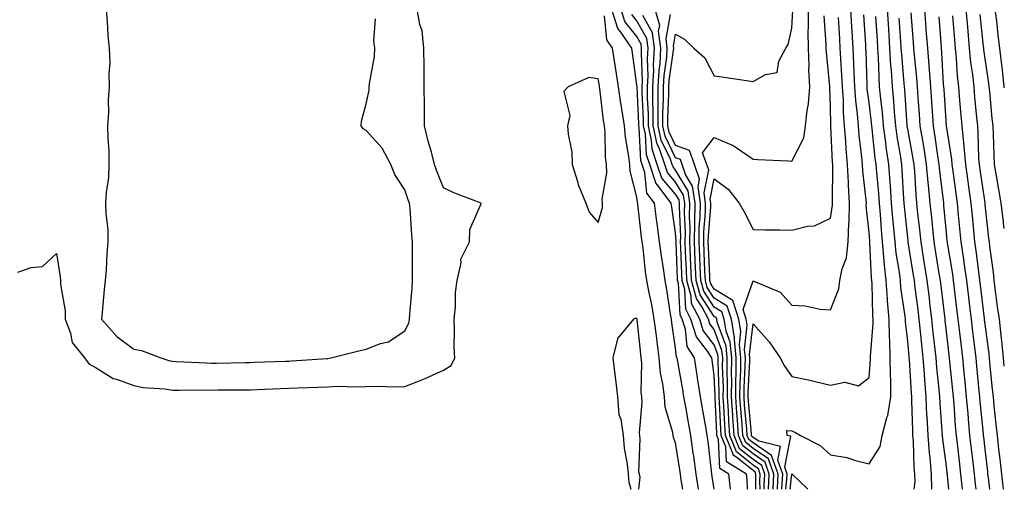
# Model space of a CAD drawing. Units: inches. Extents: x 947363 to 950003, y 7284698 to 7287338.
# Drawn here: x 949749 to 950003, y 7284698 to 7284819 of the extents above; entities that cross this region are included whole.
import ezdxf

# ---------------------------------------------------------------- set-up
doc = ezdxf.new("R2010")
doc.units = ezdxf.units.IN
doc.header["$MEASUREMENT"] = 0
doc.layers.add('Contour_94737284', color=7, linetype='Continuous', true_color=0x726fa6)

msp = doc.modelspace()

# ---------------------------------------------------------------- linework, layer by layer
at = {"layer": 'Contour_94737284'}
for points in [[(949748.05, 7284754.07, 3209), (949751.44, 7284755.31, 3209), (949754.4, 7284755.57, 3209), (949758.05, 7284758.94, 3209), (949758.99, 7284752.86, 3209), (949759.03, 7284751.92, 3209), (949759.08, 7284750.89, 3209), (949760.23, 7284744.1, 3209), (949760.3, 7284741.92, 3209), (949761.68, 7284738.29, 3209), (949762.05, 7284735.92, 3209), (949765.3, 7284731.92, 3209), (949766.43, 7284730.3, 3209), (949768.05, 7284729.56, 3209), (949772.71, 7284726.58, 3209), (949773.55, 7284726.42, 3209), (949778.05, 7284724.78, 3209), (949780.4, 7284724.27, 3209), (949786.01, 7284723.96, 3209), (949788.05, 7284723.62, 3209), (949789.72, 7284723.59, 3209), (949796.3, 7284723.67, 3209), (949798.05, 7284723.63, 3209), (949799.78, 7284723.65, 3209), (949806.27, 7284723.7, 3209), (949808.05, 7284723.72, 3209), (949809.92, 7284723.8, 3209), (949815.96, 7284724.01, 3209), (949818.05, 7284724.09, 3209), (949820.34, 7284724.21, 3209), (949825.6, 7284724.37, 3209), (949828.05, 7284724.5, 3209), (949830.74, 7284724.61, 3209), (949835.53, 7284724.44, 3209), (949838.05, 7284724.55, 3209), (949840.76, 7284724.63, 3209), (949845.48, 7284724.49, 3209), (949848.05, 7284724.58, 3209), (949852.44, 7284726.31, 3209), (949853.34, 7284726.63, 3209), (949858.05, 7284728.8, 3209), (949860.01, 7284729.96, 3209), (949860.96, 7284731.92, 3209), (949860.84, 7284734.71, 3209), (949860.9, 7284739.07, 3209), (949860.79, 7284741.92, 3209), (949861.16, 7284745.03, 3209), (949861.14, 7284748.83, 3209), (949861.6, 7284751.92, 3209), (949862.62, 7284756.49, 3209), (949862.56, 7284757.41, 3209), (949864.77, 7284761.92, 3209), (949864.88, 7284765.09, 3209), (949867.74, 7284771.61, 3209), (949867.76, 7284771.92, 3209), (949860.7, 7284774.57, 3209), (949858.05, 7284775.89, 3209), (949856.35, 7284780.22, 3209), (949855.73, 7284781.92, 3209), (949854.92, 7284785.05, 3209), (949854.05, 7284787.92, 3209), (949853.12, 7284791.92, 3209), (949853.1, 7284796.87, 3209), (949853.1, 7284796.97, 3209), (949853.08, 7284801.92, 3209), (949853.04, 7284806.91, 3209), (949853.04, 7284806.93, 3209), (949853, 7284811.92, 3209), (949852.52, 7284816.39, 3209), (949851.9, 7284818.07, 3209), (949851.22, 7284821.92, 3209)], [(949770.82, 7284821.92, 3210), (949771.15, 7284818.82, 3210), (949771.31, 7284815.18, 3210), (949771.68, 7284811.92, 3210), (949771.78, 7284808.19, 3210), (949771.56, 7284805.43, 3210), (949771.65, 7284801.92, 3210), (949771.37, 7284798.6, 3210), (949771.44, 7284795.31, 3210), (949771.19, 7284791.92, 3210), (949771.25, 7284788.72, 3210), (949771.55, 7284785.42, 3210), (949771.59, 7284781.92, 3210), (949771.45, 7284778.52, 3210), (949770.82, 7284774.69, 3210), (949770.68, 7284771.92, 3210), (949770.75, 7284769.22, 3210), (949771.25, 7284765.12, 3210), (949771.31, 7284761.92, 3210), (949771.04, 7284758.93, 3210), (949770.86, 7284754.73, 3210), (949770.62, 7284751.92, 3210), (949770.34, 7284749.63, 3210), (949769.83, 7284743.7, 3210), (949769.62, 7284741.92, 3210), (949773.59, 7284737.46, 3210), (949778.05, 7284734.23, 3210), (949780.02, 7284733.89, 3210), (949784.98, 7284731.92, 3210), (949787.32, 7284731.19, 3210), (949788.05, 7284731.06, 3210), (949788.93, 7284731.04, 3210), (949796.76, 7284730.63, 3210), (949798.05, 7284730.6, 3210), (949799.35, 7284730.62, 3210), (949806.88, 7284730.75, 3210), (949808.05, 7284730.76, 3210), (949809.16, 7284730.81, 3210), (949817.24, 7284731.11, 3210), (949818.05, 7284731.14, 3210), (949818.79, 7284731.18, 3210), (949827.95, 7284731.82, 3210), (949828.05, 7284731.82, 3210), (949828.15, 7284731.82, 3210), (949828.94, 7284731.92, 3210), (949836.19, 7284733.78, 3210), (949838.05, 7284734.2, 3210), (949841.78, 7284735.65, 3210), (949843.85, 7284736.12, 3210), (949848.05, 7284738.97, 3210), (949849.08, 7284740.89, 3210), (949849.3, 7284741.92, 3210), (949849.36, 7284743.23, 3210), (949849.99, 7284749.98, 3210), (949850.08, 7284751.92, 3210), (949850.04, 7284753.91, 3210), (949850.08, 7284759.89, 3210), (949850.05, 7284761.92, 3210), (949849.9, 7284763.77, 3210), (949849.4, 7284770.57, 3210), (949849.28, 7284771.92, 3210), (949848.94, 7284772.81, 3210), (949848.05, 7284775.36, 3210), (949845.47, 7284779.34, 3210), (949844.46, 7284781.92, 3210), (949842.24, 7284786.11, 3210), (949838.05, 7284790.67, 3210), (949837.26, 7284791.13, 3210), (949836.73, 7284791.92, 3210), (949836.86, 7284793.11, 3210), (949838.05, 7284797.59, 3210), (949838.83, 7284801.14, 3210), (949838.85, 7284801.92, 3210), (949838.93, 7284802.8, 3210), (949840.18, 7284809.79, 3210), (949840.34, 7284811.92, 3210), (949840.01, 7284813.88, 3210), (949840.48, 7284819.49, 3210)], [(949919.89, 7284698, 3208), (949919.51, 7284700.46, 3208), (949919.28, 7284701.92, 3208), (949919.13, 7284703, 3208), (949918.05, 7284709.97, 3208), (949917.49, 7284711.36, 3208), (949917.42, 7284711.92, 3208), (949917.33, 7284712.64, 3208), (949915.36, 7284719.23, 3208), (949915.14, 7284721.92, 3208), (949914.77, 7284725.2, 3208), (949914.15, 7284728.02, 3208), (949913.8, 7284731.92, 3208), (949913.18, 7284736.79, 3208), (949913.15, 7284737.02, 3208), (949912.54, 7284741.92, 3208), (949911.86, 7284745.73, 3208), (949911.19, 7284748.78, 3208), (949910.59, 7284751.92, 3208), (949910.29, 7284754.16, 3208), (949909.62, 7284760.35, 3208), (949909.42, 7284761.92, 3208), (949909.25, 7284763.12, 3208), (949908.32, 7284771.65, 3208), (949908.28, 7284771.92, 3208), (949908.19, 7284772.06, 3208), (949908.05, 7284773.46, 3208), (949906.29, 7284780.16, 3208), (949906.22, 7284781.92, 3208), (949905.99, 7284783.98, 3208), (949905.07, 7284788.94, 3208), (949904.79, 7284791.92, 3208), (949904.2, 7284795.77, 3208), (949903.85, 7284797.72, 3208), (949903.26, 7284801.92, 3208), (949902.58, 7284806.45, 3208), (949902.39, 7284807.58, 3208), (949901.71, 7284811.92, 3208), (949900.23, 7284814.1, 3208), (949899.65, 7284820.32, 3208)], [(949923.94, 7284698, 3207), (949923.33, 7284701.92, 3207), (949922.73, 7284706.6, 3207), (949922.6, 7284707.37, 3207), (949921.99, 7284711.92, 3207), (949921.4, 7284715.27, 3207), (949920.66, 7284719.31, 3207), (949920.2, 7284721.92, 3207), (949919.91, 7284723.78, 3207), (949918.49, 7284731.48, 3207), (949918.41, 7284731.92, 3207), (949918.27, 7284732.14, 3207), (949918.05, 7284734.44, 3207), (949917.1, 7284740.97, 3207), (949916.99, 7284741.92, 3207), (949916.75, 7284743.22, 3207), (949915.76, 7284749.63, 3207), (949915.33, 7284751.92, 3207), (949914.9, 7284755.07, 3207), (949914.4, 7284758.27, 3207), (949913.92, 7284761.92, 3207), (949913.27, 7284766.7, 3207), (949913.22, 7284767.09, 3207), (949912.59, 7284771.92, 3207), (949910.63, 7284774.5, 3207), (949910.12, 7284779.85, 3207), (949909.41, 7284781.92, 3207), (949909.07, 7284782.94, 3207), (949908.64, 7284791.33, 3207), (949908.51, 7284791.92, 3207), (949908.51, 7284792.38, 3207), (949908.07, 7284801.9, 3207), (949908.07, 7284801.94, 3207), (949908.05, 7284802.35, 3207), (949906.91, 7284810.78, 3207), (949906.73, 7284811.92, 3207), (949903.87, 7284816.1, 3207), (949903.15, 7284817.02, 3207), (949901.53, 7284821.92, 3207)], [(949928, 7284698, 3206), (949927.47, 7284701.34, 3206), (949927.39, 7284701.92, 3206), (949927.28, 7284702.69, 3206), (949926.45, 7284710.32, 3206), (949926.23, 7284711.92, 3206), (949925.84, 7284714.13, 3206), (949925.02, 7284718.89, 3206), (949924.49, 7284721.92, 3206), (949923.82, 7284726.15, 3206), (949923.64, 7284727.51, 3206), (949922.91, 7284731.92, 3206), (949921.01, 7284734.88, 3206), (949920.57, 7284739.4, 3206), (949919.76, 7284741.92, 3206), (949919.18, 7284743.05, 3206), (949918.75, 7284751.22, 3206), (949918.56, 7284751.92, 3206), (949918.54, 7284752.41, 3206), (949918.16, 7284761.81, 3206), (949918.15, 7284761.92, 3206), (949918.15, 7284762.02, 3206), (949918.05, 7284764.29, 3206), (949917.03, 7284770.9, 3206), (949916.9, 7284771.92, 3206), (949913.16, 7284776.81, 3206), (949913.06, 7284776.93, 3206), (949911.34, 7284781.92, 3206), (949910.51, 7284784.38, 3206), (949910.24, 7284789.73, 3206), (949909.77, 7284791.92, 3206), (949909.76, 7284793.63, 3206), (949909.44, 7284800.53, 3206), (949909.44, 7284801.92, 3206), (949909.51, 7284803.38, 3206), (949909.2, 7284810.77, 3206), (949909.27, 7284811.92, 3206), (949909.12, 7284812.99, 3206), (949908.05, 7284814.94, 3206), (949904.95, 7284818.82, 3206), (949903.94, 7284821.92, 3206)], [(949932.26, 7284698, 3205), (949931.84, 7284701.92, 3205), (949929.49, 7284703.36, 3205), (949929.13, 7284710.84, 3205), (949928.69, 7284711.92, 3205), (949928.66, 7284712.53, 3205), (949928.25, 7284721.72, 3205), (949928.24, 7284721.92, 3205), (949928.24, 7284722.11, 3205), (949928.05, 7284727.37, 3205), (949927.5, 7284731.37, 3205), (949927.41, 7284731.92, 3205), (949926.25, 7284733.72, 3205), (949923.48, 7284737.35, 3205), (949922.01, 7284741.92, 3205), (949920.67, 7284744.54, 3205), (949920.4, 7284749.57, 3205), (949919.76, 7284751.92, 3205), (949919.68, 7284753.55, 3205), (949919.4, 7284760.57, 3205), (949919.34, 7284761.92, 3205), (949919.36, 7284763.23, 3205), (949919.02, 7284770.95, 3205), (949919.04, 7284771.92, 3205), (949918.92, 7284772.79, 3205), (949918.05, 7284774.21, 3205), (949914.5, 7284778.37, 3205), (949913.27, 7284781.92, 3205), (949911.96, 7284785.83, 3205), (949911.85, 7284788.12, 3205), (949911.02, 7284791.92, 3205), (949911.01, 7284794.88, 3205), (949910.81, 7284799.16, 3205), (949910.81, 7284801.92, 3205), (949910.95, 7284804.82, 3205), (949910.77, 7284809.2, 3205), (949910.93, 7284811.92, 3205), (949910.59, 7284814.46, 3205), (949908.05, 7284819.03, 3205), (949906.77, 7284820.64, 3205)], [(949936.62, 7284698, 3204), (949936.54, 7284700.41, 3204), (949936.37, 7284701.92, 3204), (949931.2, 7284705.07, 3204), (949931.02, 7284708.95, 3204), (949929.82, 7284711.92, 3204), (949929.7, 7284713.57, 3204), (949929.39, 7284720.58, 3204), (949929.3, 7284721.92, 3204), (949929.31, 7284723.18, 3204), (949929.05, 7284730.92, 3204), (949929.06, 7284731.92, 3204), (949928.96, 7284732.83, 3204), (949928.05, 7284735.3, 3204), (949925.19, 7284739.06, 3204), (949924.27, 7284741.92, 3204), (949922.15, 7284746.02, 3204), (949922.04, 7284747.93, 3204), (949920.95, 7284751.92, 3204), (949920.83, 7284754.7, 3204), (949920.64, 7284759.33, 3204), (949920.53, 7284761.92, 3204), (949920.58, 7284764.45, 3204), (949920.34, 7284769.63, 3204), (949920.39, 7284771.92, 3204), (949920.1, 7284773.97, 3204), (949918.05, 7284777.34, 3204), (949915.94, 7284779.81, 3204), (949915.22, 7284781.92, 3204), (949913.77, 7284786.2, 3204), (949913.3, 7284787.17, 3204), (949912.27, 7284791.92, 3204), (949912.27, 7284796.14, 3204), (949912.19, 7284797.78, 3204), (949912.18, 7284801.92, 3204), (949912.4, 7284806.27, 3204), (949912.34, 7284807.63, 3204), (949912.58, 7284811.92, 3204), (949912.05, 7284815.92, 3204), (949909.54, 7284820.43, 3204)], [(949938.78, 7284698, 3203), (949938.74, 7284701.23, 3203), (949938.78, 7284701.92, 3203), (949938.59, 7284702.46, 3203), (949938.05, 7284702.82, 3203), (949933.6, 7284706.37, 3203), (949932.91, 7284706.78, 3203), (949932.9, 7284707.07, 3203), (949930.93, 7284711.92, 3203), (949930.75, 7284714.62, 3203), (949930.54, 7284719.43, 3203), (949930.37, 7284721.92, 3203), (949930.39, 7284724.26, 3203), (949930.2, 7284729.77, 3203), (949930.22, 7284731.92, 3203), (949930.02, 7284733.89, 3203), (949928.05, 7284739.24, 3203), (949926.89, 7284740.76, 3203), (949926.52, 7284741.92, 3203), (949924.88, 7284745.09, 3203), (949923.42, 7284747.29, 3203), (949922.14, 7284751.92, 3203), (949921.98, 7284755.85, 3203), (949921.89, 7284758.08, 3203), (949921.72, 7284761.92, 3203), (949921.79, 7284765.66, 3203), (949921.67, 7284768.3, 3203), (949921.74, 7284771.92, 3203), (949921.27, 7284775.14, 3203), (949918.05, 7284780.46, 3203), (949917.39, 7284781.26, 3203), (949917.15, 7284781.92, 3203), (949916.69, 7284783.28, 3203), (949914.34, 7284788.21, 3203), (949913.53, 7284791.92, 3203), (949913.52, 7284796.45, 3203), (949913.56, 7284797.43, 3203), (949913.56, 7284801.92, 3203), (949913.76, 7284806.21, 3203), (949914.01, 7284807.88, 3203), (949914.24, 7284811.92, 3203), (949913.66, 7284816.31, 3203), (949913.94, 7284817.81, 3203), (949912.73, 7284821.92, 3203)], [(949939.87, 7284698, 3202), (949939.85, 7284700.12, 3202), (949939.93, 7284701.92, 3202), (949939.45, 7284703.32, 3202), (949938.05, 7284704.25, 3202), (949933.78, 7284707.65, 3202), (949932.05, 7284711.92, 3202), (949931.8, 7284715.67, 3202), (949931.68, 7284718.29, 3202), (949931.45, 7284721.92, 3202), (949931.48, 7284725.35, 3202), (949931.36, 7284728.61, 3202), (949931.39, 7284731.92, 3202), (949931.08, 7284734.95, 3202), (949928.78, 7284741.19, 3202), (949928.67, 7284741.92, 3202), (949928.52, 7284742.39, 3202), (949928.05, 7284742.67, 3202), (949924.36, 7284748.23, 3202), (949923.34, 7284751.92, 3202), (949923.13, 7284756.84, 3202), (949923.13, 7284757, 3202), (949922.91, 7284761.92, 3202), (949923, 7284766.87, 3202), (949923, 7284766.97, 3202), (949923.09, 7284771.92, 3202), (949922.45, 7284776.32, 3202), (949920.64, 7284779.33, 3202), (949919.76, 7284781.92, 3202), (949919.3, 7284783.17, 3202), (949918.05, 7284783.62, 3202), (949915.36, 7284789.23, 3202), (949914.78, 7284791.92, 3202), (949914.78, 7284795.19, 3202), (949914.93, 7284798.8, 3202), (949914.92, 7284801.92, 3202), (949915.07, 7284804.9, 3202), (949915.76, 7284809.63, 3202), (949915.89, 7284811.92, 3202), (949915.56, 7284814.41, 3202), (949916.74, 7284820.61, 3202)], [(949940.97, 7284698, 3201), (949940.96, 7284699.01, 3201), (949941.1, 7284701.92, 3201), (949940.31, 7284704.18, 3201), (949938.05, 7284705.69, 3201), (949934.58, 7284708.45, 3201), (949933.18, 7284711.92, 3201), (949932.84, 7284716.71, 3201), (949932.83, 7284717.14, 3201), (949932.51, 7284721.92, 3201), (949932.55, 7284726.42, 3201), (949932.52, 7284727.45, 3201), (949932.56, 7284731.92, 3201), (949932.14, 7284736.01, 3201), (949931.09, 7284738.88, 3201), (949930.58, 7284741.92, 3201), (949929.96, 7284743.83, 3201), (949928.05, 7284745.03, 3201), (949925.3, 7284749.17, 3201), (949924.53, 7284751.92, 3201), (949924.38, 7284755.59, 3201), (949924.27, 7284758.14, 3201), (949924.1, 7284761.92, 3201), (949924.17, 7284765.8, 3201), (949924.37, 7284768.24, 3201), (949924.45, 7284771.92, 3201), (949923.84, 7284776.13, 3201), (949924.23, 7284778.1, 3201), (949922.94, 7284781.92, 3201), (949921.64, 7284785.51, 3201), (949918.05, 7284786.8, 3201), (949916.39, 7284790.26, 3201), (949916.03, 7284791.92, 3201), (949916.03, 7284793.94, 3201), (949916.3, 7284800.17, 3201), (949916.3, 7284801.92, 3201), (949916.38, 7284803.59, 3201), (949917.52, 7284811.39, 3201), (949917.55, 7284811.92, 3201), (949917.47, 7284812.5, 3201), (949918.05, 7284815.53, 3201), (949920.37, 7284814.24, 3201), (949922.77, 7284811.92, 3201), (949925.58, 7284809.45, 3201), (949928.05, 7284804.8, 3201), (949930.58, 7284804.45, 3201), (949936.37, 7284803.6, 3201), (949938.05, 7284803.37, 3201), (949941.26, 7284805.13, 3201), (949944.33, 7284805.64, 3201), (949944.74, 7284808.61, 3201), (949946.5, 7284811.92, 3201), (949947.1, 7284812.87, 3201), (949948.05, 7284817.16, 3201), (949948.32, 7284821.65, 3201)], [(949942.07, 7284698, 3200), (949942.25, 7284701.92, 3200), (949941.17, 7284705.04, 3200), (949938.05, 7284707.13, 3200), (949935.38, 7284709.25, 3200), (949934.3, 7284711.92, 3200), (949934.02, 7284715.95, 3200), (949933.86, 7284717.73, 3200), (949933.59, 7284721.92, 3200), (949933.63, 7284726.34, 3200), (949933.68, 7284727.55, 3200), (949933.73, 7284731.92, 3200), (949933.24, 7284736.73, 3200), (949933.28, 7284737.15, 3200), (949932.48, 7284741.92, 3200), (949931.41, 7284745.28, 3200), (949928.05, 7284747.37, 3200), (949926.23, 7284750.1, 3200), (949925.74, 7284751.92, 3200), (949925.63, 7284754.34, 3200), (949925.41, 7284759.28, 3200), (949925.3, 7284761.92, 3200), (949925.34, 7284764.63, 3200), (949925.76, 7284769.63, 3200), (949925.79, 7284771.92, 3200), (949925.41, 7284774.56, 3200), (949926.61, 7284780.48, 3200), (949926.13, 7284781.92, 3200), (949925.03, 7284784.94, 3200), (949928.05, 7284788.87, 3200), (949932.96, 7284786.83, 3200), (949933.67, 7284786.3, 3200), (949938.05, 7284783.3, 3200), (949939.3, 7284783.17, 3200), (949947.12, 7284782.85, 3200), (949948.05, 7284782.76, 3200), (949951.16, 7284788.81, 3200), (949951.61, 7284791.92, 3200), (949952.01, 7284795.88, 3200), (949952.37, 7284797.6, 3200), (949952.71, 7284801.92, 3200), (949952.5, 7284806.37, 3200), (949952.52, 7284807.45, 3200), (949952.35, 7284811.92, 3200), (949952.32, 7284816.19, 3200), (949952.41, 7284817.56, 3200), (949952.38, 7284821.92, 3200)], [(949943.22, 7284698, 3199), (949943.41, 7284701.92, 3199), (949942.01, 7284705.88, 3199), (949938.05, 7284708.55, 3199), (949936.17, 7284710.05, 3199), (949935.41, 7284711.92, 3199), (949935.23, 7284714.74, 3199), (949934.87, 7284718.74, 3199), (949934.66, 7284721.92, 3199), (949934.69, 7284725.28, 3199), (949934.87, 7284728.74, 3199), (949934.9, 7284731.92, 3199), (949934.54, 7284735.43, 3199), (949934.92, 7284738.8, 3199), (949934.4, 7284741.92, 3199), (949932.86, 7284746.73, 3199), (949928.05, 7284749.72, 3199), (949927.17, 7284751.04, 3199), (949926.93, 7284751.92, 3199), (949926.88, 7284753.09, 3199), (949926.56, 7284760.43, 3199), (949926.49, 7284761.92, 3199), (949926.52, 7284763.45, 3199), (949927.13, 7284771, 3199), (949927.15, 7284771.92, 3199), (949927, 7284772.97, 3199), (949928.05, 7284778.2, 3199), (949931.66, 7284775.53, 3199), (949934.48, 7284771.92, 3199), (949935.78, 7284769.65, 3199), (949938.05, 7284765.15, 3199), (949941.17, 7284765.05, 3199), (949944.96, 7284765.01, 3199), (949948.05, 7284764.91, 3199), (949952.09, 7284765.96, 3199), (949953.92, 7284766.05, 3199), (949958.05, 7284768, 3199), (949958.58, 7284771.39, 3199), (949958.59, 7284771.92, 3199), (949958.57, 7284772.44, 3199), (949958.71, 7284781.26, 3199), (949958.67, 7284781.92, 3199), (949958.63, 7284782.5, 3199), (949958.13, 7284791.84, 3199), (949958.13, 7284791.92, 3199), (949958.12, 7284791.99, 3199), (949958.05, 7284796.83, 3199), (949957.93, 7284801.8, 3199), (949957.94, 7284801.92, 3199), (949957.93, 7284802.04, 3199), (949957.02, 7284810.89, 3199), (949956.99, 7284811.92, 3199), (949956.98, 7284812.99, 3199), (949956.44, 7284820.31, 3199)], [(949944.37, 7284698, 3198), (949944.4, 7284698.27, 3198), (949944.56, 7284701.92, 3198), (949942.87, 7284706.74, 3198), (949938.05, 7284709.99, 3198), (949936.98, 7284710.85, 3198), (949936.54, 7284711.92, 3198), (949936.43, 7284713.54, 3198), (949935.87, 7284719.74, 3198), (949935.73, 7284721.92, 3198), (949935.75, 7284724.22, 3198), (949936.05, 7284729.92, 3198), (949936.07, 7284731.92, 3198), (949935.84, 7284734.13, 3198), (949936.57, 7284740.44, 3198), (949936.31, 7284741.92, 3198), (949935.5, 7284744.47, 3198), (949938.05, 7284751.84, 3198), (949938.24, 7284751.73, 3198), (949945.04, 7284748.91, 3198), (949948.05, 7284745.59, 3198), (949951.53, 7284745.4, 3198), (949955.41, 7284744.56, 3198), (949958.05, 7284744.36, 3198), (949960.19, 7284749.78, 3198), (949960.48, 7284751.92, 3198), (949961.05, 7284754.92, 3198), (949962.17, 7284757.8, 3198), (949962.65, 7284761.92, 3198), (949962.79, 7284766.66, 3198), (949962.86, 7284767.11, 3198), (949962.97, 7284771.92, 3198), (949962.72, 7284776.59, 3198), (949962.73, 7284777.24, 3198), (949962.5, 7284781.92, 3198), (949962.14, 7284786.01, 3198), (949962.04, 7284787.93, 3198), (949961.71, 7284791.92, 3198), (949961.45, 7284795.32, 3198), (949961.4, 7284798.57, 3198), (949961.17, 7284801.92, 3198), (949961.03, 7284804.9, 3198), (949960.74, 7284809.23, 3198), (949960.6, 7284811.92, 3198), (949960.45, 7284814.32, 3198), (949960.14, 7284819.83, 3198)], [(949945.46, 7284698, 3197), (949945.61, 7284699.48, 3197), (949945.73, 7284701.92, 3197), (949944.47, 7284705.5, 3197), (949945.17, 7284709.04, 3197), (949939.57, 7284710.4, 3197), (949938.05, 7284711.42, 3197), (949937.78, 7284711.65, 3197), (949937.66, 7284711.92, 3197), (949937.63, 7284712.34, 3197), (949936.88, 7284720.75, 3197), (949936.8, 7284721.92, 3197), (949936.81, 7284723.16, 3197), (949937.23, 7284731.1, 3197), (949937.24, 7284731.92, 3197), (949937.15, 7284732.82, 3197), (949938.05, 7284740.74, 3197), (949942.25, 7284736.12, 3197), (949945.03, 7284731.92, 3197), (949946.12, 7284729.99, 3197), (949948.05, 7284727.18, 3197), (949952.43, 7284726.3, 3197), (949954.15, 7284725.82, 3197), (949958.05, 7284724.92, 3197), (949961.79, 7284725.66, 3197), (949965.28, 7284724.69, 3197), (949968.05, 7284726.85, 3197), (949968.41, 7284731.56, 3197), (949968.41, 7284731.92, 3197), (949968.4, 7284732.27, 3197), (949969.13, 7284740.84, 3197), (949969.11, 7284741.92, 3197), (949969.03, 7284742.9, 3197), (949968.84, 7284751.13, 3197), (949968.78, 7284751.92, 3197), (949968.7, 7284752.57, 3197), (949968.24, 7284761.73, 3197), (949968.22, 7284761.92, 3197), (949968.21, 7284762.08, 3197), (949968.05, 7284764.33, 3197), (949967.33, 7284771.2, 3197), (949967.35, 7284771.92, 3197), (949967.31, 7284772.66, 3197), (949966.41, 7284780.28, 3197), (949966.33, 7284781.92, 3197), (949966.17, 7284783.8, 3197), (949965.5, 7284789.37, 3197), (949965.3, 7284791.92, 3197), (949965.06, 7284794.91, 3197), (949964.6, 7284798.47, 3197), (949964.37, 7284801.92, 3197), (949964.18, 7284805.79, 3197), (949964.11, 7284807.98, 3197), (949963.92, 7284811.92, 3197), (949963.65, 7284816.32, 3197), (949963.57, 7284817.44, 3197), (949963.29, 7284821.92, 3197)], [(949946.56, 7284698, 3196), (949946.83, 7284700.7, 3196), (949946.89, 7284701.92, 3196), (949946.25, 7284703.72, 3196), (949947.83, 7284711.7, 3196), (949946.88, 7284711.92, 3196), (949946.82, 7284713.15, 3196), (949948.05, 7284713.06, 3196), (949948.89, 7284712.76, 3196), (949950.29, 7284711.92, 3196), (949955.43, 7284709.3, 3196), (949958.05, 7284706.94, 3196), (949962.31, 7284706.18, 3196), (949964.55, 7284705.42, 3196), (949968.05, 7284704.59, 3196), (949970.91, 7284709.06, 3196), (949971.45, 7284711.92, 3196), (949972.68, 7284716.55, 3196), (949972.91, 7284717.06, 3196), (949973.68, 7284721.92, 3196), (949973.66, 7284726.31, 3196), (949973.55, 7284727.42, 3196), (949973.53, 7284731.92, 3196), (949973.43, 7284736.54, 3196), (949973.35, 7284737.22, 3196), (949973.27, 7284741.92, 3196), (949972.84, 7284746.71, 3196), (949972.84, 7284747.13, 3196), (949972.45, 7284751.92, 3196), (949972.01, 7284755.88, 3196), (949971.9, 7284758.07, 3196), (949971.51, 7284761.92, 3196), (949971.22, 7284765.09, 3196), (949970.96, 7284769.01, 3196), (949970.71, 7284771.92, 3196), (949970.53, 7284774.4, 3196), (949970.01, 7284779.96, 3196), (949969.86, 7284781.92, 3196), (949969.63, 7284783.5, 3196), (949968.86, 7284791.11, 3196), (949968.75, 7284791.92, 3196), (949968.69, 7284792.56, 3196), (949968.05, 7284797.94, 3196), (949967.59, 7284801.46, 3196), (949967.56, 7284801.92, 3196), (949967.53, 7284802.44, 3196), (949967.27, 7284811.14, 3196), (949967.23, 7284811.92, 3196), (949967.17, 7284812.8, 3196), (949966.66, 7284820.53, 3196)], [(949979.73, 7284698, 3195), (949979.92, 7284700.05, 3195), (949979.9, 7284701.92, 3195), (949979.74, 7284703.61, 3195), (949979.51, 7284710.46, 3195), (949979.38, 7284711.92, 3195), (949979.32, 7284713.19, 3195), (949979.11, 7284720.86, 3195), (949979.06, 7284721.92, 3195), (949978.98, 7284722.85, 3195), (949978.48, 7284731.49, 3195), (949978.45, 7284731.92, 3195), (949978.41, 7284732.28, 3195), (949978.05, 7284736.26, 3195), (949977.43, 7284741.3, 3195), (949977.42, 7284741.92, 3195), (949977.37, 7284742.6, 3195), (949976.26, 7284750.13, 3195), (949976.13, 7284751.92, 3195), (949975.88, 7284754.09, 3195), (949975.09, 7284758.96, 3195), (949974.8, 7284761.92, 3195), (949974.48, 7284765.49, 3195), (949974.2, 7284768.07, 3195), (949973.88, 7284771.92, 3195), (949973.55, 7284776.42, 3195), (949973.49, 7284777.36, 3195), (949973.14, 7284781.92, 3195), (949972.5, 7284786.37, 3195), (949972.39, 7284787.58, 3195), (949971.81, 7284791.92, 3195), (949971.5, 7284795.37, 3195), (949971.07, 7284798.9, 3195), (949970.77, 7284801.92, 3195), (949970.62, 7284804.49, 3195), (949970.47, 7284809.5, 3195), (949970.33, 7284811.92, 3195), (949970.19, 7284814.06, 3195), (949969.83, 7284820.14, 3195)], [(949972.72, 7284821.92, 3194), (949973.03, 7284816.94, 3194), (949973.03, 7284816.9, 3194), (949973.35, 7284811.92, 3194), (949973.62, 7284807.49, 3194), (949973.72, 7284806.25, 3194), (949974, 7284801.92, 3194), (949974.35, 7284798.22, 3194), (949974.53, 7284795.44, 3194), (949974.86, 7284791.92, 3194), (949975.23, 7284789.1, 3194), (949976.16, 7284783.81, 3194), (949976.42, 7284781.92, 3194), (949976.54, 7284780.41, 3194), (949976.97, 7284773, 3194), (949977.05, 7284771.92, 3194), (949977.13, 7284771, 3194), (949978.05, 7284762.23, 3194), (949978.08, 7284761.95, 3194), (949978.08, 7284761.92, 3194), (949978.09, 7284761.88, 3194), (949979.45, 7284753.32, 3194), (949979.67, 7284751.92, 3194), (949979.9, 7284750.07, 3194), (949980.61, 7284744.48, 3194), (949980.92, 7284741.92, 3194), (949981.25, 7284738.72, 3194), (949981.56, 7284735.43, 3194), (949981.92, 7284731.92, 3194), (949982.26, 7284727.71, 3194), (949982.34, 7284726.21, 3194), (949982.7, 7284721.92, 3194), (949982.93, 7284717.04, 3194), (949982.94, 7284716.81, 3194), (949983.2, 7284711.92, 3194), (949983.57, 7284707.44, 3194), (949983.73, 7284706.24, 3194), (949984.12, 7284701.92, 3194), (949984.18, 7284698.05, 3194), (949984.19, 7284698, 3194)], [(949988.68, 7284698, 3193), (949988.33, 7284701.64, 3193), (949988.3, 7284701.92, 3193), (949988.27, 7284702.14, 3193), (949988.05, 7284703.99, 3193), (949987.08, 7284710.95, 3193), (949987.01, 7284711.92, 3193), (949986.95, 7284713.02, 3193), (949986.42, 7284720.29, 3193), (949986.34, 7284721.92, 3193), (949986.18, 7284723.79, 3193), (949985.59, 7284729.46, 3193), (949985.39, 7284731.92, 3193), (949985.08, 7284734.89, 3193), (949984.65, 7284738.52, 3193), (949984.31, 7284741.92, 3193), (949983.78, 7284746.19, 3193), (949983.63, 7284747.5, 3193), (949983.08, 7284751.92, 3193), (949982.39, 7284756.26, 3193), (949982.13, 7284757.84, 3193), (949981.48, 7284761.92, 3193), (949981.17, 7284765.04, 3193), (949980.69, 7284769.28, 3193), (949980.41, 7284771.92, 3193), (949980.21, 7284774.08, 3193), (949979.85, 7284780.12, 3193), (949979.68, 7284781.92, 3193), (949979.46, 7284783.33, 3193), (949978.05, 7284791.08, 3193), (949977.92, 7284791.79, 3193), (949977.91, 7284791.92, 3193), (949977.89, 7284792.08, 3193), (949977.29, 7284801.16, 3193), (949977.21, 7284801.92, 3193), (949977.15, 7284802.82, 3193), (949976.48, 7284810.35, 3193), (949976.38, 7284811.92, 3193), (949976.27, 7284813.7, 3193), (949975.86, 7284819.73, 3193)], [(949992.22, 7284698, 3192), (949991.79, 7284701.92, 3192), (949991.4, 7284705.27, 3192), (949990.95, 7284709.02, 3192), (949990.61, 7284711.92, 3192), (949990.4, 7284714.27, 3192), (949990.02, 7284719.95, 3192), (949989.86, 7284721.92, 3192), (949989.69, 7284723.56, 3192), (949988.94, 7284731.03, 3192), (949988.85, 7284731.92, 3192), (949988.76, 7284732.63, 3192), (949988.05, 7284738.78, 3192), (949987.72, 7284741.59, 3192), (949987.69, 7284741.92, 3192), (949986.66, 7284750.53, 3192), (949986.49, 7284751.92, 3192), (949986.19, 7284753.78, 3192), (949985.32, 7284759.19, 3192), (949984.88, 7284761.92, 3192), (949984.51, 7284765.46, 3192), (949984.27, 7284768.14, 3192), (949983.87, 7284771.92, 3192), (949983.43, 7284776.54, 3192), (949983.34, 7284777.21, 3192), (949982.92, 7284781.92, 3192), (949982.26, 7284786.13, 3192), (949981.91, 7284788.06, 3192), (949981.28, 7284791.92, 3192), (949981.07, 7284794.94, 3192), (949980.76, 7284799.21, 3192), (949980.57, 7284801.92, 3192), (949980.39, 7284804.26, 3192), (949979.79, 7284810.18, 3192), (949979.65, 7284811.92, 3192), (949979.53, 7284813.4, 3192), (949978.92, 7284821.05, 3192)], [(949995.73, 7284698, 3191), (949995.55, 7284699.42, 3191), (949995.28, 7284701.92, 3191), (949994.92, 7284705.05, 3191), (949994.54, 7284708.41, 3191), (949994.13, 7284711.92, 3191), (949993.76, 7284716.21, 3191), (949993.64, 7284717.51, 3191), (949993.26, 7284721.92, 3191), (949992.8, 7284726.67, 3191), (949992.74, 7284727.23, 3191), (949992.27, 7284731.92, 3191), (949991.82, 7284735.69, 3191), (949991.5, 7284738.47, 3191), (949991.09, 7284741.92, 3191), (949990.76, 7284744.63, 3191), (949990.15, 7284749.82, 3191), (949989.9, 7284751.92, 3191), (949989.67, 7284753.54, 3191), (949988.32, 7284761.65, 3191), (949988.28, 7284761.92, 3191), (949988.26, 7284762.13, 3191), (949988.05, 7284764.3, 3191), (949987.4, 7284771.27, 3191), (949987.33, 7284771.92, 3191), (949987.26, 7284772.71, 3191), (949986.31, 7284780.18, 3191), (949986.16, 7284781.92, 3191), (949985.8, 7284784.17, 3191), (949985.14, 7284789.01, 3191), (949984.66, 7284791.92, 3191), (949984.41, 7284795.56, 3191), (949984.23, 7284798.1, 3191), (949983.97, 7284801.92, 3191), (949983.64, 7284806.33, 3191), (949983.58, 7284807.45, 3191), (949983.23, 7284811.92, 3191), (949982.84, 7284816.71, 3191), (949982.81, 7284817.16, 3191), (949982.42, 7284821.92, 3191)], [(949999.28, 7284698, 3190), (949998.89, 7284701.08, 3190), (949998.78, 7284701.92, 3190), (949998.7, 7284702.57, 3190), (949998.05, 7284708.39, 3190), (949997.7, 7284711.57, 3190), (949997.65, 7284711.92, 3190), (949997.62, 7284712.35, 3190), (949996.79, 7284720.66, 3190), (949996.68, 7284721.92, 3190), (949996.53, 7284723.44, 3190), (949995.9, 7284729.77, 3190), (949995.69, 7284731.92, 3190), (949995.37, 7284734.6, 3190), (949994.87, 7284738.74, 3190), (949994.5, 7284741.92, 3190), (949994.01, 7284745.96, 3190), (949993.8, 7284747.67, 3190), (949993.3, 7284751.92, 3190), (949992.66, 7284756.53, 3190), (949992.5, 7284757.47, 3190), (949991.85, 7284761.92, 3190), (949991.52, 7284765.39, 3190), (949991.18, 7284768.79, 3190), (949990.88, 7284771.92, 3190), (949990.53, 7284774.4, 3190), (949989.76, 7284780.21, 3190), (949989.51, 7284781.92, 3190), (949989.41, 7284783.28, 3190), (949988.05, 7284791.9, 3190), (949988.05, 7284791.92, 3190), (949987.42, 7284801.29, 3190), (949987.37, 7284801.92, 3190), (949987.31, 7284802.66, 3190), (949986.88, 7284810.75, 3190), (949986.79, 7284811.92, 3190), (949986.68, 7284813.29, 3190), (949986.15, 7284820.02, 3190)], [(950002.83, 7284698, 3189), (950002.33, 7284701.92, 3189), (950001.9, 7284705.77, 3189), (950001.6, 7284708.37, 3189), (950001.21, 7284711.92, 3189), (950000.92, 7284714.79, 3189), (950000.42, 7284719.55, 3189), (950000.18, 7284721.92, 3189), (949999.99, 7284723.86, 3189), (949999.29, 7284730.68, 3189), (949999.17, 7284731.92, 3189), (949999.08, 7284732.95, 3189), (949998.05, 7284740.62, 3189), (949997.91, 7284741.78, 3189), (949997.89, 7284741.92, 3189), (949997.87, 7284742.1, 3189), (949996.85, 7284750.72, 3189), (949996.7, 7284751.92, 3189), (949996.48, 7284753.49, 3189), (949995.76, 7284759.63, 3189), (949995.41, 7284761.92, 3189), (949995.13, 7284764.84, 3189), (949994.77, 7284768.64, 3189), (949994.45, 7284771.92, 3189), (949993.86, 7284776.11, 3189), (949993.66, 7284777.53, 3189), (949993.05, 7284781.92, 3189), (949992.66, 7284786.53, 3189), (949992.51, 7284787.46, 3189), (949992.08, 7284791.92, 3189), (949991.75, 7284795.62, 3189), (949991.53, 7284798.44, 3189), (949991.21, 7284801.92, 3189), (949990.91, 7284804.78, 3189), (949990.66, 7284809.31, 3189), (949990.4, 7284811.92, 3189), (949990.21, 7284814.08, 3189), (949989.7, 7284820.27, 3189)], [(950003, 7284729.79, 3188), (950002.8, 7284731.92, 3188), (950002.37, 7284736.24, 3188), (950002.16, 7284737.81, 3188), (950001.72, 7284741.92, 3188), (950001.28, 7284745.15, 3188), (950000.74, 7284749.23, 3188), (950000.37, 7284751.92, 3188), (950000.2, 7284754.07, 3188), (949999.28, 7284760.69, 3188), (949999.17, 7284761.92, 3188), (949999.04, 7284762.91, 3188), (949998.05, 7284771.57, 3188), (949998.02, 7284771.89, 3188), (949998.02, 7284771.92, 3188), (949998.01, 7284771.96, 3188), (949996.76, 7284780.63, 3188), (949996.59, 7284781.92, 3188), (949996.45, 7284783.52, 3188), (949996.28, 7284790.15, 3188), (949996.12, 7284791.92, 3188), (949995.93, 7284794.04, 3188), (949995.41, 7284799.28, 3188), (949995.19, 7284801.92, 3188), (949994.85, 7284805.12, 3188), (949994.39, 7284808.26, 3188), (949994.04, 7284811.92, 3188), (949993.64, 7284816.33, 3188), (949993.53, 7284817.4, 3188), (949993.12, 7284821.92, 3188)], [(950003, 7284765.36, 3187), (950002.83, 7284766.7, 3187), (950002.77, 7284767.2, 3187), (950002.16, 7284771.92, 3187), (950001.58, 7284775.45, 3187), (950000.98, 7284778.99, 3187), (950000.49, 7284781.92, 3187), (950000.34, 7284784.21, 3187), (950000.21, 7284789.76, 3187), (950000.08, 7284791.92, 3187), (949999.9, 7284793.77, 3187), (949999.24, 7284800.73, 3187), (949999.12, 7284801.92, 3187), (949999.02, 7284802.89, 3187), (949998.05, 7284809.16, 3187), (949997.7, 7284811.57, 3187), (949997.67, 7284811.92, 3187), (949997.63, 7284812.34, 3187), (949996.8, 7284820.67, 3187)], [(950003, 7284801.74, 3186), (950002.98, 7284801.92, 3186), (950002.52, 7284806.39, 3186), (950002.33, 7284807.64, 3186), (950001.84, 7284811.92, 3186), (950001.45, 7284815.32, 3186), (950001.03, 7284818.94, 3186), (950000.68, 7284821.92, 3186)], [(949908.55, 7284698, 3209), (949908.85, 7284701.12, 3209), (949908.67, 7284701.92, 3209), (949908.56, 7284702.43, 3209), (949908.9, 7284711.07, 3209), (949908.78, 7284711.92, 3209), (949908.69, 7284712.56, 3209), (949909.43, 7284720.54, 3209), (949909.31, 7284721.92, 3209), (949909.18, 7284723.05, 3209), (949909.3, 7284730.67, 3209), (949909.18, 7284731.92, 3209), (949909.06, 7284732.93, 3209), (949908.1, 7284741.87, 3209), (949908.1, 7284741.92, 3209), (949908.09, 7284741.96, 3209), (949908.05, 7284742.13, 3209), (949907.78, 7284742.19, 3209), (949907.17, 7284741.92, 3209), (949903.04, 7284736.93, 3209), (949903.04, 7284736.91, 3209), (949901.83, 7284731.92, 3209), (949902.33, 7284727.64, 3209), (949902.51, 7284726.38, 3209), (949902.99, 7284721.92, 3209), (949903.41, 7284717.28, 3209), (949903.87, 7284716.1, 3209), (949904.52, 7284711.92, 3209), (949904.77, 7284708.64, 3209), (949905.49, 7284704.48, 3209), (949905.74, 7284701.92, 3209), (949905.97, 7284699.84, 3209), (949906.51, 7284698, 3209)], [(949947.65, 7284698, 3195), (949948.04, 7284701.91, 3195), (949948.04, 7284701.93, 3195), (949948.05, 7284702.01, 3195), (949948.16, 7284701.92, 3195), (949952.2, 7284698, 3195)]]:
    msp.add_polyline3d(points, dxfattribs=at)
msp.add_polyline3d([(949898.05, 7284766.93, 3209), (949899.16, 7284770.81, 3209), (949899.16, 7284771.92, 3209), (949899.09, 7284772.96, 3209), (949900.23, 7284779.74, 3209), (949900.14, 7284781.92, 3209), (949899.92, 7284783.8, 3209), (949899.8, 7284790.17, 3209), (949899.63, 7284791.92, 3209), (949899.43, 7284793.3, 3209), (949898.46, 7284801.51, 3209), (949898.4, 7284801.92, 3209), (949898.35, 7284802.22, 3209), (949898.05, 7284804.03, 3209), (949895.58, 7284804.39, 3209), (949890.29, 7284801.92, 3209), (949889.19, 7284800.78, 3209), (949890.71, 7284794.58, 3209), (949890.1, 7284791.92, 3209), (949890.25, 7284789.72, 3209), (949891.18, 7284785.05, 3209), (949891.34, 7284781.92, 3209), (949892.76, 7284777.21, 3209), (949892.84, 7284776.71, 3209), (949894.85, 7284771.92, 3209), (949895.69, 7284769.56, 3209)], close=True, dxfattribs=at)

doc.saveas('drawing.dxf')
